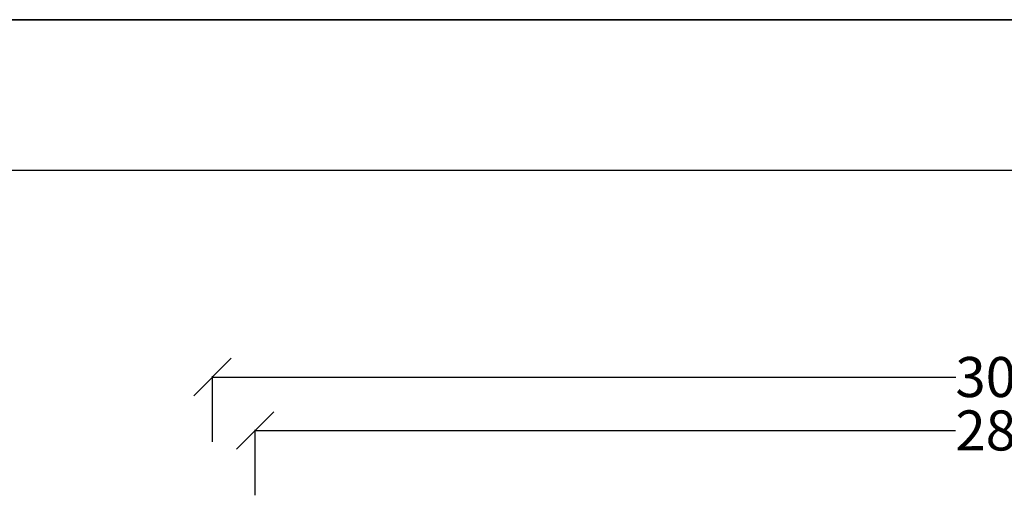
# Model space of a CAD drawing. Units: millimetres. Extents: x 103205.5 to 103217.3, y -25120.9 to -25112.5.
# Drawn here: x 103210.8 to 103212.6, y -25113.3 to -25112.5 of the extents above; entities that cross this region are included whole.
import ezdxf

# ---------------------------------------------------------------- set-up
doc = ezdxf.new("R2010")
doc.units = ezdxf.units.MM
doc.header["$PDMODE"] = 3
doc.layers.add('COLLBAIX PRO', color=5, linetype='Continuous')
doc.styles.get("Standard").update_dxf_attribs({"font": 'arial.ttf'})
doc.dimstyles.new('COLLBAIX 1 30', dxfattribs={"dimscale": 0, "dimtxt": 75, "dimasz": 70, "dimexe": 1.25, "dimexo": 20, "dimtad": 0, "dimdec": 0, "dimdsep": 46, "dimtxsty": 'Standard', "dimblk": 'OBLIQUE', "dimcen": 5, "dimadec": 0, "dimazin": 0, "dimtfac": 1, "dimtdec": 0, "dimtmove": 0, "dimatfit": 3, "dimldrblk": 'OBLIQUE', "dimfxl": 1.25, "dimtolj": 1, "dimtzin": 0, "dimarcsym": 0})

# ---------------------------------------------------------------- blocks, each defined once
blk = doc.blocks.new('_OBLIQUE')
at = {"color": 0, "linetype": 'ByBlock'}
blk.add_line((-0.5, -0.5), (0.5, 0.5), dxfattribs=at)
blk = doc.blocks.new('*D99')
at = {"layer": 'COLLBAIX PRO', "color": 0, "lineweight": -2}
for p, q in [((55074.1, -26531), (55074.1, -26408.7)), ((55074.1, -26410), (56466.6, -26410)), ((58084, -26410), (56691.5, -26410)), ((58084, -26481.3), (58084, -26408.7))]:
    blk.add_line(p, q, dxfattribs=at)
at = {"layer": 'Defpoints', "color": 0}
for p in [(55074.1, -26410), (58084, -26501.3), (55074.1, -26551)]:
    blk.add_point(p, dxfattribs=at)
at = {"layer": 'COLLBAIX PRO', "color": 0, "lineweight": -2, "xscale": 70, "yscale": 70, "zscale": 70, "rotation": 180}
blk.add_blockref('_OBLIQUE', (55074.1, -26410), dxfattribs=at)
at = {"layer": 'COLLBAIX PRO', "color": 0, "lineweight": -2, "xscale": 70, "yscale": 70, "zscale": 70}
blk.add_blockref('_OBLIQUE', (58084, -26410), dxfattribs=at)
at = {"layer": 'COLLBAIX PRO', "color": 0, "insert": (56579, -26410), "char_height": 75, "attachment_point": 5}
blk.add_mtext('\\A1;3010', dxfattribs=at)
blk = doc.blocks.new('*D102')
at = {"layer": 'COLLBAIX PRO', "color": 0, "lineweight": -2}
for p, q in [((55154.1, -26631), (55154.1, -26508.7)), ((55154.1, -26510), (56465.9, -26510)), ((58004, -26510), (56692.2, -26510)), ((58004, -26581.3), (58004, -26508.7))]:
    blk.add_line(p, q, dxfattribs=at)
at = {"layer": 'Defpoints', "color": 0}
for p in [(55154.1, -26510), (58004, -26601.3), (55154.1, -26651)]:
    blk.add_point(p, dxfattribs=at)
at = {"layer": 'COLLBAIX PRO', "color": 0, "lineweight": -2, "xscale": 70, "yscale": 70, "zscale": 70, "rotation": 180}
blk.add_blockref('_OBLIQUE', (55154.1, -26510), dxfattribs=at)
at = {"layer": 'COLLBAIX PRO', "color": 0, "lineweight": -2, "xscale": 70, "yscale": 70, "zscale": 70}
blk.add_blockref('_OBLIQUE', (58004, -26510), dxfattribs=at)
at = {"layer": 'COLLBAIX PRO', "color": 0, "insert": (56579, -26510), "char_height": 75, "attachment_point": 5}
blk.add_mtext('\\A1;2850', dxfattribs=at)
blk = doc.blocks.new('*U97')
at = {"layer": 'COLLBAIX PRO'}
for base, p1, p2, picture, middle in [((55074.1, -26410), (58084, -26501.3), (55074.1, -26551), '*D99', (56579, -26410)), ((55154.1, -26510), (58004, -26601.3), (55154.1, -26651), '*D102', (56579, -26510))]:
    dim = blk.add_linear_dim(base=base, p1=p1, p2=p2, dimstyle='COLLBAIX 1 30', override={"dimscale": 1}, dxfattribs=at)
    dim.commit()
    dim.dimension.update_dxf_attribs({"geometry": picture, "text_midpoint": middle})

msp = doc.modelspace()

# ---------------------------------------------------------------- linework, layer by layer
for points in [[(103205.4599, -25112.4534), (103217.3399, -25112.4534), (103217.3399, -25120.8534), (103205.4599, -25120.8534)], [(103205.4599, -25112.4534), (103205.4599, -25120.8534), (103217.3399, -25120.8534), (103217.3399, -25112.4534)]]:
    msp.add_lwpolyline(points, close=True)
at = {"layer": 'COLLBAIX PRO'}
msp.add_lwpolyline([(103217.0799, -25119.2977), (103205.7225, -25119.2977), (103205.7225, -25112.7353), (103217.0799, -25112.7353)], close=True, dxfattribs=at)

# ---------------------------------------------------------------- block references
at = {"layer": 'COLLBAIX PRO', "xscale": 0.001, "yscale": 0.001, "zscale": 0.001}
msp.add_blockref('*U97', (103156.055, -25086.7123), dxfattribs=at)

doc.saveas('drawing.dxf')
